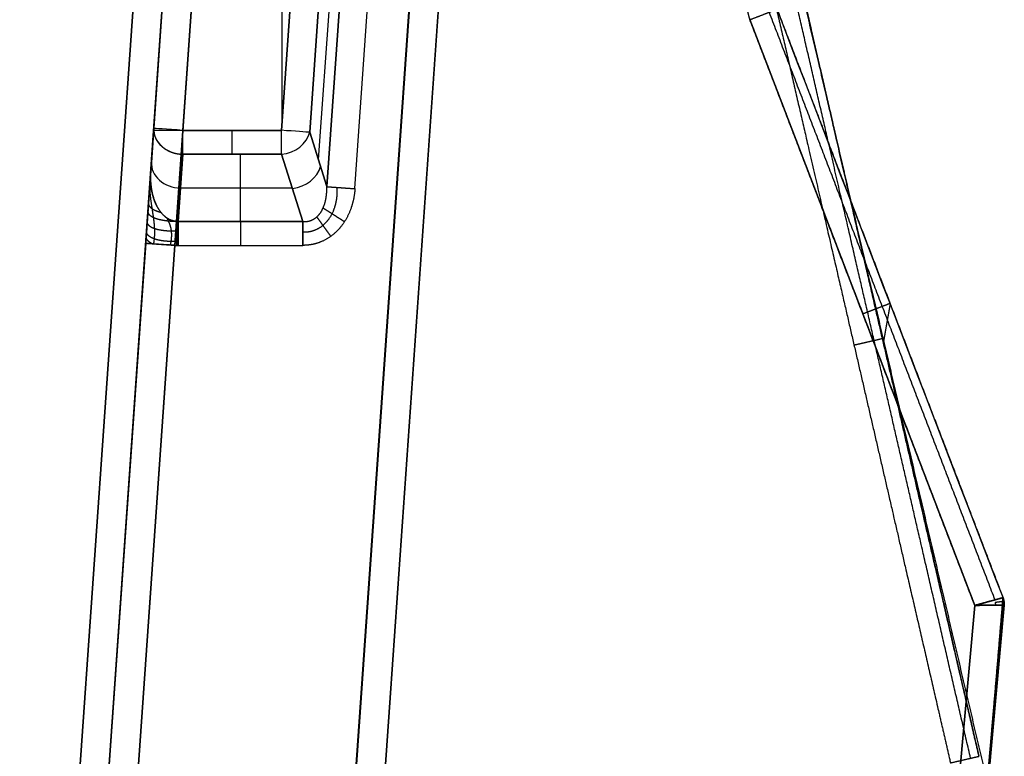
# Model space of a CAD drawing. Units: millimetres. Extents: x -623 to 614, y -938 to 20.
# Drawn here: x 495 to 613, y -472 to -384 of the extents above; entities that cross this region are included whole.
import ezdxf

# ---------------------------------------------------------------- set-up
doc = ezdxf.new("R2010")
doc.units = ezdxf.units.MM
doc.header["$MEASUREMENT"] = 0
doc.layers.add('IGES level 10000', color=7, linetype='Continuous', true_color=0xffffff)

msp = doc.modelspace()

# ---------------------------------------------------------------- linework, layer by layer
at = {"layer": 'IGES level 10000', "color": 9, "true_color": 0xc1c4c0}
for p, q in [((495.1, -576.74, 750.15), (524.72, -153.17, 779.77)), ((524.72, -153.17, 779.77), (495.1, -576.74, 750.15)), ((528.21, -153.17, 776.28), (498.59, -576.74, 746.66)), ((498.59, -576.74, 666.12), (528.21, -153.17, 688.32)), ((498.59, -576.74, 721.2), (528.21, -153.17, 721.2)), ((498.59, -576.74, 746.66), (528.21, -153.17, 776.28)), ((528.21, -153.17, 26.5), (498.59, -576.74, 26.5)), ((498.59, -576.74, -10), (528.21, -153.17, -10)), ((528.21, -153.17, 176.5), (498.59, -576.74, 176.5)), ((498.59, -576.74, 66.12), (528.21, -153.17, 88.32)), ((498.59, -576.74, 121.31), (528.21, -153.17, 121.31)), ((528.21, -153.17, 326.5), (498.59, -576.74, 326.5)), ((498.59, -576.74, 216.12), (528.21, -153.17, 238.32)), ((498.59, -576.74, 271.31), (528.21, -153.17, 271.31)), ((528.21, -153.17, 476.5), (498.59, -576.74, 476.5)), ((498.59, -576.74, 366.12), (528.21, -153.17, 388.32)), ((498.59, -576.74, 421.31), (528.21, -153.17, 421.31)), ((528.21, -153.17, 626.5), (498.59, -576.74, 626.5)), ((498.59, -576.74, 516.12), (528.21, -153.17, 538.32)), ((498.59, -576.74, 571.31), (528.21, -153.17, 571.31)), ((498.59, -576.74, 26.5), (528.21, -153.17, 26.5)), ((498.59, -576.74, 176.5), (528.21, -153.17, 176.5)), ((498.59, -576.74, 326.5), (528.21, -153.17, 326.5)), ((498.59, -576.74, 476.5), (528.21, -153.17, 476.5)), ((498.59, -576.74, 626.5), (528.21, -153.17, 626.5)), ((531.7, -153.23, 684.83), (502.08, -576.81, 662.63)), ((531.7, -153.23, 84.83), (502.08, -576.81, 62.63)), ((531.7, -153.23, 234.83), (502.08, -576.81, 212.63)), ((531.7, -153.23, 384.83), (502.08, -576.81, 362.63)), ((531.7, -153.23, 534.83), (502.08, -576.81, 512.63)), ((502.08, -576.99, 30), (531.7, -153.41, 30)), ((502.08, -576.99, 180), (531.7, -153.41, 180)), ((502.08, -576.99, 330), (531.7, -153.41, 330)), ((502.08, -576.99, 480), (531.7, -153.41, 480)), ((502.08, -576.99, 630), (531.7, -153.41, 630)), ((531.7, -153.41, 30), (502.08, -576.99, 30)), ((531.7, -153.41, 180), (502.08, -576.99, 180)), ((531.7, -153.41, 330), (502.08, -576.99, 330)), ((531.7, -153.41, 480), (502.08, -576.99, 480)), ((531.7, -153.41, 630), (502.08, -576.99, 630)), ((525.78, -611.68, 660.8), (557.83, -153.23, 684.83)), ((557.83, -153.23, 684.83), (525.78, -611.68, 660.8)), ((557.83, -153.23, 84.83), (525.78, -611.68, 60.8)), ((525.78, -611.68, 60.8), (557.83, -153.23, 84.83)), ((557.83, -153.23, 234.83), (525.78, -611.68, 210.8)), ((525.78, -611.68, 210.8), (557.83, -153.23, 234.83)), ((557.83, -153.23, 384.83), (525.78, -611.68, 360.8)), ((525.78, -611.68, 360.8), (557.83, -153.23, 384.83)), ((557.83, -153.23, 534.83), (525.78, -611.68, 510.8)), ((525.78, -611.68, 510.8), (557.83, -153.23, 534.83)), ((557.81, -153.41, 30), (525.78, -611.5, 30)), ((525.78, -611.5, 30), (557.81, -153.41, 30)), ((557.81, -153.41, 180), (525.78, -611.5, 180)), ((525.78, -611.5, 180), (557.81, -153.41, 180)), ((557.81, -153.41, 330), (525.78, -611.5, 330)), ((525.78, -611.5, 330), (557.81, -153.41, 330)), ((557.81, -153.41, 480), (525.78, -611.5, 480)), ((525.78, -611.5, 480), (557.81, -153.41, 480)), ((557.81, -153.41, 630), (525.78, -611.5, 630)), ((525.78, -611.5, 630), (557.81, -153.41, 630)), ((529.27, -611.74, 657.3), (561.33, -153.17, 681.34)), ((561.33, -153.17, 33.5), (529.27, -611.74, 33.5)), ((561.33, -153.17, 81.34), (529.27, -611.74, 57.3)), ((529.27, -611.74, 33.5), (561.33, -153.17, 33.5)), ((529.27, -611.74, 57.3), (561.33, -153.17, 81.34)), ((561.33, -153.17, 183.5), (529.27, -611.74, 183.5)), ((561.33, -153.17, 231.34), (529.27, -611.74, 207.3)), ((529.27, -611.74, 183.5), (561.33, -153.17, 183.5)), ((529.27, -611.74, 207.3), (561.33, -153.17, 231.34)), ((561.33, -153.17, 333.5), (529.27, -611.74, 333.5)), ((561.33, -153.17, 381.34), (529.27, -611.74, 357.3)), ((529.27, -611.74, 333.5), (561.33, -153.17, 333.5)), ((529.27, -611.74, 357.3), (561.33, -153.17, 381.34)), ((561.33, -153.17, 483.5), (529.27, -611.74, 483.5)), ((561.33, -153.17, 531.34), (529.27, -611.74, 507.3)), ((529.27, -611.74, 483.5), (561.33, -153.17, 483.5)), ((529.27, -611.74, 507.3), (561.33, -153.17, 531.34)), ((561.33, -153.17, 633.5), (529.27, -611.74, 633.5)), ((561.33, -153.17, 681.34), (529.27, -611.74, 657.3)), ((529.27, -611.74, 633.5), (561.33, -153.17, 633.5)), ((561.33, -153.17, 57.42), (529.42, -609.56, 57.42)), ((561.33, -153.17, 207.42), (529.42, -609.56, 207.42)), ((561.33, -153.17, 357.42), (529.42, -609.56, 357.42)), ((561.33, -153.17, 507.42), (529.42, -609.56, 507.42)), ((561.33, -153.17, 657.42), (529.42, -609.56, 657.42)), ((544.75, -220.45, -38.09), (531.93, -403.73, -38.09)), ((531.93, -403.73, -38.09), (544.75, -220.45, -38.09)), ((535.3, -403.97, -35.5), (548.12, -220.68, -35.5)), ((543.27, -223.71, -42.75), (530.91, -400.47, -42.75)), ((511.18, -396.73, -46.5), (523.08, -226.49, -46.5)), ((523.08, -226.49, -46.5), (511.18, -396.73, -46.5)), ((514.67, -396.98, -50), (526.58, -226.73, -50)), ((526.58, -226.73, -50), (514.67, -396.98, -50)), ((538.42, -226.73, -50), (526.51, -396.98, -50)), ((526.51, -396.98, -50), (538.42, -226.73, -50)), ((526.54, -227.17, -50), (526.54, -396.54, -50)), ((541.79, -226.97, -47.41), (529.89, -397.21, -47.41)), ((529.89, -397.21, -47.41), (541.79, -226.97, -47.41)), ((510.8, -402.31, -38.89), (511.17, -396.9, -46.61)), ((510.81, -401.99, -39), (511.18, -396.73, -46.5)), ((511.18, -396.73, -46.5), (510.81, -401.99, -39)), ((526.51, -396.98, -50), (514.67, -396.98, -50)), ((514.67, -396.98, -50), (526.51, -396.98, -50)), ((531.93, -403.73, -38.09), (529.89, -397.21, -47.41)), ((529.89, -397.21, -47.41), (531.93, -403.73, -38.09)), ((514.67, -399.84, -48.51), (514.11, -407.91, -36.99)), ((514.11, -407.91, -36.99), (514.67, -399.84, -48.51)), ((526.51, -399.84, -48.51), (514.67, -399.84, -48.51)), ((514.67, -399.84, -48.51), (526.51, -399.84, -48.51)), ((521.58, -407.91, -36.99), (521.58, -399.84, -48.51)), ((529.04, -407.91, -36.99), (526.51, -399.84, -48.51)), ((526.51, -399.84, -48.51), (529.04, -407.91, -36.99)), ((514.39, -403.88, -42.75), (527.78, -403.88, -42.75)), ((529.04, -407.91, -36.99), (514.11, -407.91, -36.99)), ((514.11, -407.91, -36.99), (529.04, -407.91, -36.99)), ((510.22, -410.52, -32), (501.32, -537.78, -32)), ((501.32, -537.78, -32), (510.22, -410.52, -32)), ((501.32, -537.78, -32), (510.22, -410.52, -32)), ((504.81, -538.03, -35.5), (513.71, -410.76, -35.5)), ((514.11, -410.77, -35.5), (529.04, -410.77, -35.5)), ((609.62, -453.95, 890), (596.78, -596.74, 890)), ((596.78, -596.74, 890), (609.62, -453.95, 890)), ((613.14, -453.92, 886.5), (600.26, -597.06, 886.5))]:
    msp.add_line(p, q, dxfattribs=at)
at = {"layer": 'IGES level 10000'}
for p, q in [((609.62, -453.95, 900), (582.65, -383.7, 900)), ((582.65, -383.7, 900), (582.65, -383.7, 890)), ((582.65, -383.7, 890), (609.62, -453.95, 890)), ((609.62, -453.95, 895), (582.65, -383.7, 895)), ((582.65, -383.7, 900), (609.62, -453.95, 900)), ((609.62, -453.95, 890), (582.65, -383.7, 890)), ((596.14, -418.83, 890), (596.14, -418.83, 900)), ((596.78, -596.74, 900), (609.62, -453.95, 900)), ((609.62, -453.95, 890), (596.78, -596.74, 890)), ((596.78, -596.74, 895), (609.62, -453.95, 895)), ((609.62, -453.95, 900), (596.78, -596.74, 900)), ((596.78, -596.74, 890), (609.62, -453.95, 890)), ((609.62, -453.95, 900), (609.62, -453.95, 890)), ((609.62, -453.95, 890), (609.62, -453.95, 900))]:
    msp.add_line(p, q, dxfattribs=at)
at = {"layer": 'IGES level 10000', "color": 9, "true_color": 0xc1c4c0, "extrusion": (-0.040076, -0.573116, 0.818494)}
for centre, end in [((541.11, -321.46, 168.83), 273.2757), ((541.11, -321.46, 175.9), 273.2758)]:
    msp.add_arc(centre, 3.5, 180, end, dxfattribs=at)
at = {"layer": 'IGES level 10000', "color": 9, "true_color": 0xc1c4c0, "extrusion": (0.069756, 0.997564, 4e-08)}
msp.add_arc((-541.11, -46.5, -360.11), 3.5, 270, 360, dxfattribs=at)
at = {"layer": 'IGES level 10000', "color": 9, "true_color": 0xc1c4c0, "extrusion": (0.069756, 0.997564, 3.4283e-08)}
msp.add_arc((-541.11, -46.5, -360.11), 3.5, 270, 0, dxfattribs=at)
at = {"layer": 'IGES level 10000', "color": 9, "true_color": 0xc1c4c0, "extrusion": (8.75162e-21, 0.010022, 0.99995)}
msp.add_arc((514.67, -396.49, -50.48), 3.5, 175.9998, 176.0561, dxfattribs=at)
at = {"layer": 'IGES level 10000', "color": 9, "true_color": 0xc1c4c0, "extrusion": (0, 0.99995, -0.010022)}
msp.add_arc((-514.67, -50.48, -396.49), 3.5, 270, 357.1776, dxfattribs=at)
at = {"layer": 'IGES level 10000', "color": 9, "true_color": 0xc1c4c0, "extrusion": (1, 0, 0)}
for centre, start, end in [((-396.98, -46.5, 514.67), 215, 270), ((-396.98, -46.5, 514.67), 215, 270), ((-396.98, -46.5, 520.59), 215, 270), ((-396.98, -46.5, 526.51), 215, 270), ((-410.77, -39, 514.11), 35, 90), ((-410.77, -39, 521.58), 35, 90)]:
    msp.add_arc(centre, 3.5, start, end, dxfattribs=at)
at = {"layer": 'IGES level 10000', "color": 9, "true_color": 0xc1c4c0, "extrusion": (0.069756, 0.997564, 3.4289e-08)}
msp.add_arc((-552.92, -46.5, -359.28), 3.5, 195, 270, dxfattribs=at)
at = {"layer": 'IGES level 10000', "color": 9, "true_color": 0xc1c4c0, "extrusion": (0.177076, -0.564512, 0.806207)}
for centre in [(383.56, -459.93, 279.84), (383.56, -459.93, 287.09)]:
    msp.add_arc(centre, 3.5, 255.808, 334.0577, dxfattribs=at)
at = {"layer": 'IGES level 10000', "color": 9, "true_color": 0xc1c4c0, "extrusion": (0.069756, 0.997564, 3.4284e-08)}
msp.add_arc((-562.18, -39, -365.64), 3.5, 15, 89.9999, dxfattribs=at)
at = {"layer": 'IGES level 10000', "color": 9, "true_color": 0xc1c4c0, "extrusion": (1, -3.41776e-11, -1.25687e-05)}
msp.add_arc((-410.77, -38.99, 529.04), 3.5, 35, 89.9998, dxfattribs=at)
at = {"layer": 'IGES level 10000', "color": 9, "true_color": 0xc1c4c0, "extrusion": (0.069756, 0.997564, 3e-08)}
msp.add_arc((-541.11, -32, -373.93), 3.5, 269.9999, 359.9999, dxfattribs=at)
at = {"layer": 'IGES level 10000', "color": 9, "true_color": 0xc1c4c0}
for points, degree in [([(586.25, -369.15, 0), (591.22, -390.37, 0), (596.2, -411.59, 0), (601.17, -432.81, 0), (606.14, -454.03, 0), (611.12, -475.25, 0)], 5), ([(582.29, -381.56, 890), (582.28, -382, 890), (582.31, -382.44, 890), (582.38, -382.87, 890), (582.5, -383.3, 890), (582.65, -383.7, 890)], 5), ([(582.65, -383.7, 890), (583.68, -383.31, 890), (584.7, -382.92, 889.57), (585.51, -382.61, 888.71), (585.91, -382.45, 887.62), (585.92, -382.45, 886.52)], 5), ([(613.01, -453.02, 886.46), (603.98, -429.5, 886.48), (594.95, -405.97, 886.5), (585.92, -382.45, 886.52)], 3), ([(584.96, -382.82, 888.98), (591.73, -400.44, 888.98), (598.49, -418.05, 888.97), (605.26, -435.67, 888.97), (612.03, -453.29, 888.96)], 4), ([(510.66, -404.23, -35.8), (510.68, -403.86, -36.32), (510.71, -403.42, -36.95), (510.74, -402.95, -37.62), (510.78, -402.47, -38.31), (510.81, -401.99, -39)], 5), ([(510.81, -401.99, -39), (510.78, -402.47, -38.31), (510.74, -402.95, -37.62), (510.71, -403.42, -36.95), (510.68, -403.86, -36.32), (510.66, -404.23, -35.8)], 5), ([(531.93, -403.73, -38.09), (532.17, -403.75, -37.21), (532.69, -403.79, -36.4), (533.48, -403.84, -35.8), (534.39, -403.91, -35.5), (535.3, -403.97, -35.5)], 5), ([(531.48, -406.28, -37.28), (531.79, -406.48, -36.64), (532.24, -406.76, -36.09), (532.8, -407.13, -35.7), (533.43, -407.53, -35.5), (534.05, -407.93, -35.5)], 5), ([(514.11, -407.91, -36.99), (514.08, -408.29, -36.45), (513.99, -408.8, -35.99), (513.85, -409.42, -35.66), (513.75, -410.1, -35.5), (513.71, -410.76, -35.5)], 5), ([(513.71, -410.76, -35.5), (513.75, -410.08, -35.5), (513.86, -409.41, -35.66), (513.99, -408.81, -35.99), (514.08, -408.29, -36.44), (514.11, -407.91, -36.99)], 5), ([(514.11, -410.77, -35.5), (514.11, -409.93, -35.5), (514.11, -409.09, -35.77), (514.11, -408.39, -36.3), (514.11, -407.91, -36.99)], 4), ([(529.04, -410.77, -35.5), (529.04, -410.1, -35.5), (529.04, -409.43, -35.66), (529.04, -408.81, -35.98), (529.04, -408.29, -36.44), (529.04, -407.91, -36.99)], 5), ([(530.72, -407.36, -37), (530.94, -407.67, -36.45), (531.25, -408.09, -35.99), (531.61, -408.6, -35.66), (532.01, -409.14, -35.5), (532.4, -409.69, -35.5)], 5), ([(513.97, -408.87, -36.06), (513.96, -409.2, -35.85), (513.94, -409.57, -35.67), (513.93, -409.97, -35.56), (513.92, -410.37, -35.5), (513.9, -410.77, -35.5)], 5), ([(513.92, -409.16, -35.89), (513.96, -409.16, -35.89), (513.99, -409.16, -35.89), (514.03, -409.16, -35.9), (514.07, -409.16, -35.9), (514.11, -409.16, -35.9)], 5), ([(510.97, -410.57, -34.18), (510.73, -410.45, -33.86), (510.53, -410.31, -33.51), (510.36, -410.15, -33.11), (510.26, -409.96, -32.65), (510.27, -409.7, -32.05)], 5), ([(513.71, -410.76, -35.5), (513.79, -410.77, -35.5), (513.87, -410.77, -35.5), (513.95, -410.77, -35.5), (514.03, -410.77, -35.5), (514.11, -410.77, -35.5)], 5), ([(613.01, -453.02, 886.5), (613.01, -453.02, 887.61), (612.59, -453.14, 888.71), (611.74, -453.37, 889.58), (610.68, -453.66, 890), (609.62, -453.95, 890)], 5), ([(613.01, -453.02, 886.46), (613.01, -453.02, 886.47), (613.01, -453.02, 886.49), (613.01, -453.02, 886.5)], 3), ([(613.14, -453.92, 886.48), (613.15, -453.74, 886.48), (613.15, -453.55, 886.47), (613.12, -453.37, 886.47), (613.08, -453.19, 886.47), (613.01, -453.02, 886.46)], 5), ([(613.01, -453.02, 886.46), (613.01, -453.02, 886.47), (613.01, -453.02, 886.48), (613.01, -453.02, 886.49), (613.01, -453.02, 886.5)], 4), ([(613.01, -453.02, 886.5), (613.08, -453.19, 886.5), (613.12, -453.37, 886.5), (613.15, -453.55, 886.5), (613.15, -453.74, 886.5), (613.14, -453.92, 886.5)], 5), ([(613.14, -453.92, 886.48), (613.15, -453.74, 886.48), (613.15, -453.55, 886.47), (613.12, -453.37, 886.47), (613.08, -453.19, 886.47), (613.01, -453.02, 886.46)], 5), ([(613.01, -453.02, 886.48), (613.08, -453.19, 886.48), (613.12, -453.37, 886.49), (613.15, -453.55, 886.49), (613.15, -453.74, 886.49), (613.14, -453.92, 886.49)], 5), ([(613.01, -453.02, 886.5), (613.12, -453.31, 886.5), (613.16, -453.62, 886.5), (613.14, -453.92, 886.5)], 3), ([(600.26, -597.06, 886.5), (606.7, -525.49, 886.5), (613.14, -453.92, 886.5)], 2), ([(609.62, -453.95, 890), (610.72, -453.94, 890), (611.82, -453.93, 889.58), (612.7, -453.92, 888.71), (613.14, -453.92, 887.61), (613.14, -453.92, 886.5)], 5), ([(613.13, -453.46, 886.5), (613.13, -453.46, 887.06), (613.01, -453.48, 887.62), (612.79, -453.51, 888.15), (612.47, -453.56, 888.62), (612.07, -453.61, 889)], 5), ([(612.07, -453.61, 889), (612.08, -453.67, 889), (612.09, -453.74, 889), (612.09, -453.8, 888.99), (612.1, -453.86, 888.99), (612.1, -453.93, 888.98)], 5), ([(613.13, -453.46, 886.47), (613.13, -453.46, 886.48), (613.13, -453.46, 886.49), (613.13, -453.46, 886.49), (613.13, -453.46, 886.5)], 4), ([(613.14, -453.92, 886.5), (613.14, -453.92, 886.49), (613.14, -453.92, 886.49), (613.14, -453.92, 886.48)], 3), ([(613.14, -453.92, 886.5), (613.14, -453.92, 886.5), (613.14, -453.92, 886.49), (613.14, -453.92, 886.49), (613.14, -453.92, 886.48)], 4), ([(612.69, -458.87, 686.4), (612.71, -458.7, 686.4), (612.7, -458.53, 686.4), (612.69, -458.37, 686.39), (612.65, -458.2, 686.39), (612.59, -458.05, 686.38)], 5), ([(606.71, -472.84, -35.5), (607.78, -472.59, -35.5), (608.85, -472.35, -35.07), (609.69, -472.15, -34.21), (610.12, -472.05, -33.12), (610.12, -472.05, -32.03)], 5)]:
    msp.add_open_spline(points, degree=degree, dxfattribs=at)
for points, knots in [([(583.35, -371.6, -35.5), (585.42, -380.59, -35.5), (588.18, -392.54, -35.5), (591.8, -408.25, -35.5), (595.22, -423.06, -35.5), (598.64, -437.87, -35.5), (600.38, -445.42, -35.5), (602.7, -455.44, -35.5), (605.01, -465.46, -35.5), (605.58, -467.92, -35.5), (606.14, -470.38, -35.5), (606.71, -472.84, -35.5)], [0, 0, 0, 0, 0, 0, 48.521115, 48.521115, 48.521115, 99.076009, 99.076009, 99.076009, 115.537798, 115.537798, 115.537798, 115.537798, 115.537798, 115.537798]), ([(609.12, -472.28, -34.48), (606.8, -462.27, -34.48), (604.49, -452.25, -34.48), (602.18, -442.23, -34.48), (598.2, -424.96, -34.48), (594.22, -407.69, -34.48), (590.59, -391.98, -34.47), (587.84, -380.03, -34.47), (585.76, -371.04, -34.47)], [680.111079, 680.111079, 680.111079, 680.111079, 680.111079, 680.111079, 747.127751, 747.127751, 747.127751, 795.648866, 795.648866, 795.648866, 795.648866, 795.648866, 795.648866]), ([(610.12, -472.05, -32.03), (609.56, -469.59, -32.02), (608.99, -467.13, -32.02), (608.42, -464.67, -32.02), (606.11, -454.65, -32.02), (603.8, -444.64, -32.02), (602.05, -437.08, -32.01), (598.63, -422.27, -32.01), (595.21, -407.46, -32), (591.59, -391.75, -32), (588.83, -379.8, -31.99), (586.76, -370.81, -31.99)], [119.037798, 119.037798, 119.037798, 119.037798, 119.037798, 119.037798, 135.499565, 135.499565, 135.499565, 186.05446, 186.05446, 186.05446, 234.575574, 234.575574, 234.575574, 234.575574, 234.575574, 234.575574]), ([(586.76, -370.81, -31.99), (588.83, -379.8, -31.99), (591.59, -391.75, -32), (595.21, -407.46, -32), (599.2, -424.73, -32.01), (603.19, -442, -32.01), (605.5, -452.02, -32.02), (607.81, -462.03, -32.02), (610.12, -472.05, -32.03)], [1422.938882, 1422.938882, 1422.938882, 1422.938882, 1422.938882, 1422.938882, 1471.459996, 1471.459996, 1471.459996, 1538.47668, 1538.47668, 1538.47668, 1538.47668, 1538.47668, 1538.47668]), ([(585.92, -382.45, 886.52), (588.97, -390.4, 886.51), (592.03, -398.36, 886.51), (595.08, -406.31, 886.5), (600.5, -420.42, 886.49), (605.92, -434.54, 886.48), (608.28, -440.7, 886.47), (610.65, -446.86, 886.47), (613.01, -453.02, 886.46)], [121.732674, 121.732674, 121.732674, 121.732674, 121.732674, 121.732674, 188.661962, 188.661962, 188.661962, 240.512795, 240.512795, 240.512795, 240.512795, 240.512795, 240.512795]), ([(582.65, -383.7, 890), (585.71, -391.66, 890), (588.76, -399.61, 890), (591.81, -407.56, 890), (597.21, -421.61, 890), (602.6, -435.66, 890), (604.94, -441.76, 890), (607.28, -447.86, 890), (609.62, -453.95, 890)], [313.458245, 313.458245, 313.458245, 313.458245, 313.458245, 313.458245, 380.387533, 380.387533, 380.387533, 431.690918, 431.690918, 431.690918, 431.690918, 431.690918, 431.690918]), ([(609.62, -453.95, 890), (607.28, -447.86, 890), (604.94, -441.76, 890), (602.6, -435.66, 890), (597.21, -421.61, 890), (591.81, -407.56, 890), (588.76, -399.61, 890), (585.71, -391.66, 890), (582.65, -383.7, 890)], [0, 0, 0, 0, 0, 0, 51.303385, 51.303385, 51.303385, 118.232674, 118.232674, 118.232674, 118.232674, 118.232674, 118.232674]), ([(511.18, -396.73, -46.5), (511.17, -396.88, -46.6), (511.17, -397.02, -46.7), (511.18, -397.16, -46.8), (511.22, -397.38, -46.95), (511.27, -397.58, -47.09), (511.29, -397.65, -47.14), (511.34, -397.79, -47.23), (511.4, -397.92, -47.32), (511.43, -397.98, -47.36), (511.49, -398.1, -47.44), (511.56, -398.22, -47.53), (511.6, -398.28, -47.56), (511.68, -398.4, -47.64), (511.76, -398.51, -47.71), (511.81, -398.56, -47.75), (511.9, -398.66, -47.81), (511.99, -398.76, -47.88), (512.04, -398.81, -47.91), (512.14, -398.9, -47.97), (512.24, -398.98, -48.02), (512.29, -399.02, -48.05), (512.39, -399.1, -48.1), (512.5, -399.18, -48.15), (512.55, -399.21, -48.17), (512.66, -399.28, -48.21), (512.77, -399.34, -48.25), (512.83, -399.37, -48.27), (512.99, -399.46, -48.32), (513.16, -399.53, -48.36), (513.28, -399.58, -48.39), (513.51, -399.66, -48.43), (513.74, -399.72, -48.47), (513.85, -399.75, -48.48), (514.09, -399.8, -48.5), (514.32, -399.82, -48.51), (514.44, -399.84, -48.51), (514.55, -399.84, -48.51), (514.67, -399.84, -48.51)], [1.570796, 1.570796, 1.570796, 1.570796, 1.570796, 1.570796, 2.288563, 2.288563, 2.288563, 2.647446, 2.647446, 2.647446, 3.00633, 3.00633, 3.00633, 3.365213, 3.365213, 3.365213, 3.724096, 3.724096, 3.724096, 4.08298, 4.08298, 4.08298, 4.441863, 4.441863, 4.441863, 4.800746, 4.800746, 4.800746, 5.15963, 5.15963, 5.15963, 5.877396, 5.877396, 5.877396, 6.595163, 6.595163, 6.595163, 7.31293, 7.31293, 7.31293, 7.31293, 7.31293, 7.31293]), ([(514.11, -407.91, -36.99), (513.84, -407.91, -36.98), (513.58, -407.88, -36.99), (513.32, -407.8, -37.01), (512.82, -407.58, -37.08), (512.39, -407.22, -37.19), (512.18, -407.01, -37.26), (511.72, -406.43, -37.45), (511.37, -405.74, -37.69), (511.2, -405.31, -37.84), (510.93, -404.39, -38.15), (510.81, -403.44, -38.49), (510.77, -402.96, -38.66), (510.78, -402.47, -38.83), (510.81, -401.99, -39)], [11.70356, 11.70356, 11.70356, 11.70356, 11.70356, 11.70356, 14.827006, 14.827006, 14.827006, 18.14159, 18.14159, 18.14159, 23.24154, 23.24154, 23.24154, 28.38624, 28.38624, 28.38624, 28.38624, 28.38624, 28.38624]), ([(510.81, -401.99, -39), (510.75, -402.87, -38.69), (510.79, -403.76, -38.37), (510.95, -404.64, -38.07), (511.44, -406.16, -37.54), (512.38, -407.31, -37.16), (512.9, -407.73, -37.03), (513.5, -407.92, -36.97), (514.11, -407.91, -36.99)], [20.738103, 20.738103, 20.738103, 20.738103, 20.738103, 20.738103, 28.895487, 28.895487, 28.895487, 35.624968, 35.624968, 35.624968, 35.624968, 35.624968, 35.624968]), ([(510.9, -404.03, -38.28), (510.85, -403.97, -38.12), (510.81, -403.9, -37.96), (510.77, -403.82, -37.78), (510.73, -403.71, -37.51), (510.71, -403.58, -37.21), (510.71, -403.54, -37.11), (510.71, -403.5, -37.01), (510.71, -403.45, -36.91)], [-0.47638, -0.47638, -0.47638, -0.47638, -0.47638, -0.47638, 0.261446, 0.261446, 0.261446, 0.609174, 0.609174, 0.609174, 0.609174, 0.609174, 0.609174]), ([(511.18, -410.58, -34.41), (511.2, -410.46, -34.42), (511.22, -410.35, -34.44), (511.23, -410.23, -34.46), (511.28, -409.86, -34.53), (511.3, -409.5, -34.63), (511.3, -409.25, -34.71), (511.29, -408.74, -34.89), (511.26, -408.24, -35.12), (511.23, -407.98, -35.24), (511.17, -407.5, -35.48), (511.1, -407.04, -35.74), (511.07, -406.82, -35.86), (510.95, -406.08, -36.27), (510.83, -405.34, -36.68), (510.77, -404.8, -36.95), (510.71, -404.11, -37.26), (510.72, -403.38, -37.5), (510.73, -403.24, -37.54), (510.73, -403.1, -37.58), (510.74, -402.95, -37.62)], [-3.949359, -3.949359, -3.949359, -3.949359, -3.949359, -3.949359, -3.38372, -3.38372, -3.38372, -2.112044, -2.112044, -2.112044, -0.649945, -0.649945, -0.649945, 0.556922, 0.556922, 0.556922, 3.603224, 3.603224, 3.603224, 4.33924, 4.33924, 4.33924, 4.33924, 4.33924, 4.33924]), ([(529.04, -407.91, -36.99), (529.41, -407.94, -36.94), (529.78, -407.91, -36.91), (530.13, -407.79, -36.92), (530.66, -407.48, -36.97), (531.09, -406.99, -37.09), (531.24, -406.77, -37.14), (531.61, -406.1, -37.33), (531.83, -405.33, -37.57), (531.91, -404.81, -37.74), (531.94, -404.27, -37.91), (531.93, -403.73, -38.09)], [23.787527, 23.787527, 23.787527, 23.787527, 23.787527, 23.787527, 27.810664, 27.810664, 27.810664, 30.597975, 30.597975, 30.597975, 35.599522, 35.599522, 35.599522, 35.599522, 35.599522, 35.599522]), ([(529.04, -407.91, -36.99), (529.41, -407.94, -36.94), (529.78, -407.91, -36.91), (530.13, -407.79, -36.92), (530.66, -407.48, -36.97), (531.09, -406.99, -37.09), (531.24, -406.77, -37.14), (531.61, -406.1, -37.33), (531.83, -405.33, -37.57), (531.91, -404.81, -37.74), (531.94, -404.27, -37.91), (531.93, -403.73, -38.09)], [23.787527, 23.787527, 23.787527, 23.787527, 23.787527, 23.787527, 27.810664, 27.810664, 27.810664, 30.597975, 30.597975, 30.597975, 35.599522, 35.599522, 35.599522, 35.599522, 35.599522, 35.599522]), ([(510.22, -410.52, -32), (510.3, -409.33, -32), (510.38, -408.15, -32.25), (510.46, -407.04, -32.75), (510.53, -405.99, -33.53), (510.59, -405.16, -34.51), (510.59, -405.09, -34.59), (510.6, -405.02, -34.69), (510.61, -404.94, -34.78), (510.61, -404.93, -34.81), (510.61, -404.89, -34.85), (510.61, -404.86, -34.89), (510.61, -404.85, -34.91), (510.61, -404.82, -34.95), (510.61, -404.81, -34.96), (510.61, -404.81, -34.97), (510.61, -404.81, -34.97), (510.61, -404.81, -34.97), (510.61, -404.8, -34.97), (510.61, -404.8, -34.97), (510.62, -404.8, -34.98), (510.62, -404.8, -34.98), (510.62, -404.8, -34.99), (510.62, -404.79, -35), (510.62, -404.78, -35.01), (510.62, -404.72, -35.09), (510.63, -404.61, -35.25), (510.64, -404.5, -35.41), (510.65, -404.37, -35.59), (510.66, -404.23, -35.8)], [150.02484, 150.02484, 150.02484, 150.02484, 150.02484, 150.02484, 156.708471, 156.708471, 156.708471, 157.264639, 157.264639, 157.264639, 157.412932, 157.412932, 157.412932, 157.561225, 157.561225, 157.561225, 157.610899, 157.610899, 157.610899, 157.72519, 157.72519, 157.72519, 157.910989, 157.910989, 157.910989, 159.017318, 159.017318, 159.017318, 162.990982, 162.990982, 162.990982, 162.990982, 162.990982, 162.990982]), ([(510.66, -404.23, -35.8), (510.65, -404.37, -35.59), (510.64, -404.5, -35.41), (510.63, -404.61, -35.25), (510.62, -404.72, -35.09), (510.62, -404.78, -35.01), (510.62, -404.79, -35), (510.62, -404.8, -34.99), (510.62, -404.8, -34.98), (510.62, -404.8, -34.98), (510.61, -404.8, -34.97), (510.61, -404.8, -34.97), (510.61, -404.81, -34.97), (510.61, -404.81, -34.97), (510.61, -404.81, -34.97), (510.61, -404.81, -34.96), (510.61, -404.82, -34.95), (510.61, -404.85, -34.91), (510.61, -404.86, -34.89), (510.61, -404.89, -34.85), (510.61, -404.93, -34.81), (510.61, -404.94, -34.78), (510.6, -405.02, -34.69), (510.59, -405.09, -34.59), (510.59, -405.16, -34.51), (510.56, -405.61, -33.99), (510.52, -406.12, -33.52), (510.49, -406.6, -33.16), (510.44, -407.37, -32.71), (510.38, -408.19, -32.39), (510.36, -408.48, -32.3), (510.32, -409.05, -32.14), (510.28, -409.63, -32.05), (510.26, -409.93, -32.02), (510.24, -410.22, -32), (510.22, -410.52, -32)], [38.290179, 38.290179, 38.290179, 38.290179, 38.290179, 38.290179, 42.263843, 42.263843, 42.263843, 43.370172, 43.370172, 43.370172, 43.555972, 43.555972, 43.555972, 43.670262, 43.670262, 43.670262, 43.719936, 43.719936, 43.719936, 43.868229, 43.868229, 43.868229, 44.016522, 44.016522, 44.016522, 44.572691, 44.572691, 44.572691, 47.915429, 47.915429, 47.915429, 49.585875, 49.585875, 49.585875, 51.256321, 51.256321, 51.256321, 51.256321, 51.256321, 51.256321]), ([(529.04, -409.16, -35.9), (529.56, -409.19, -35.88), (530.08, -409.12, -35.87), (530.59, -408.96, -35.87), (531.37, -408.53, -35.89), (531.98, -407.89, -35.92), (532.21, -407.6, -35.94), (532.75, -406.74, -35.99), (533.06, -405.77, -36.06), (533.17, -405.12, -36.11), (533.21, -404.47, -36.17), (533.18, -403.82, -36.22)], [23.787527, 23.787527, 23.787527, 23.787527, 23.787527, 23.787527, 27.810664, 27.810664, 27.810664, 30.597975, 30.597975, 30.597975, 35.599522, 35.599522, 35.599522, 35.599522, 35.599522, 35.599522]), ([(535.3, -403.97, -35.5), (535.25, -404.79, -35.5), (535.1, -405.61, -35.5), (534.86, -406.42, -35.5), (534.32, -407.64, -35.5), (533.5, -408.71, -35.5), (533.17, -409.07, -35.5), (532.27, -409.88, -35.5), (531.18, -410.44, -35.5), (530.48, -410.67, -35.5), (529.76, -410.77, -35.5), (529.04, -410.77, -35.5)], [-35.599522, -35.599522, -35.599522, -35.599522, -35.599522, -35.599522, -30.597975, -30.597975, -30.597975, -27.810664, -27.810664, -27.810664, -23.787527, -23.787527, -23.787527, -23.787527, -23.787527, -23.787527]), ([(512.07, -406.86, -37.31), (511.83, -406.79, -37.11), (511.59, -406.71, -36.88), (511.37, -406.62, -36.65), (510.96, -406.42, -36.12), (510.68, -406.14, -35.44), (510.59, -405.98, -35.04), (510.55, -405.79, -34.59), (510.56, -405.56, -34.07)], [-1.394224, -1.394224, -1.394224, -1.394224, -1.394224, -1.394224, 0.261446, 0.261446, 0.261446, 1.976973, 1.976973, 1.976973, 1.976973, 1.976973, 1.976973]), ([(514.11, -407.91, -36.99), (513.85, -407.92, -36.98), (513.6, -407.92, -36.94), (513.38, -407.91, -36.88), (512.71, -407.86, -36.67), (512.14, -407.76, -36.37), (511.77, -407.69, -36.13), (511.13, -407.5, -35.59), (510.69, -407.2, -34.83), (510.54, -407.02, -34.4), (510.48, -406.8, -33.87), (510.49, -406.53, -33.25)], [-3.000076, -3.000076, -3.000076, -3.000076, -3.000076, -3.000076, -1.950157, -1.950157, -1.950157, 0.261446, 0.261446, 0.261446, 2.315097, 2.315097, 2.315097, 2.315097, 2.315097, 2.315097]), ([(513.93, -409.06, -35.95), (513.8, -409.07, -35.94), (513.67, -409.07, -35.93), (513.55, -409.07, -35.91), (512.91, -409.07, -35.82), (512.37, -409.03, -35.63), (511.97, -408.97, -35.43), (511.23, -408.8, -34.94), (510.69, -408.53, -34.22), (510.48, -408.36, -33.79), (510.38, -408.12, -33.23), (510.4, -407.82, -32.54)], [-2.481342, -2.481342, -2.481342, -2.481342, -2.481342, -2.481342, -1.950157, -1.950157, -1.950157, 0.261446, 0.261446, 0.261446, 2.542023, 2.542023, 2.542023, 2.542023, 2.542023, 2.542023]), ([(513.18, -410.72, -35.46), (513.2, -410.64, -35.46), (513.22, -410.55, -35.47), (513.24, -410.47, -35.47), (513.3, -410.11, -35.51), (513.33, -409.78, -35.59), (513.34, -409.53, -35.66), (513.32, -409.03, -35.87), (513.22, -408.56, -36.16), (513.15, -408.32, -36.33), (513.03, -408.02, -36.59), (512.89, -407.72, -36.88), (512.85, -407.65, -36.95), (512.82, -407.58, -37.03), (512.78, -407.51, -37.1)], [-3.782308, -3.782308, -3.782308, -3.782308, -3.782308, -3.782308, -3.38372, -3.38372, -3.38372, -2.112044, -2.112044, -2.112044, -0.649945, -0.649945, -0.649945, -0.160011, -0.160011, -0.160011, -0.160011, -0.160011, -0.160011]), ([(513.75, -410.28, -35.53), (513.65, -410.29, -35.53), (513.55, -410.29, -35.53), (513.45, -410.3, -35.52), (512.83, -410.31, -35.45), (512.31, -410.26, -35.27), (511.92, -410.2, -35.06), (511.19, -410.02, -34.54), (510.66, -409.74, -33.81), (510.43, -409.58, -33.4), (510.3, -409.35, -32.86), (510.32, -409.05, -32.16)], [-2.344648, -2.344648, -2.344648, -2.344648, -2.344648, -2.344648, -1.950157, -1.950157, -1.950157, 0.261446, 0.261446, 0.261446, 2.585122, 2.585122, 2.585122, 2.585122, 2.585122, 2.585122]), ([(510.22, -410.52, -32), (510.22, -410.52, -32.27), (510.24, -410.52, -32.55), (510.3, -410.52, -32.82), (510.46, -410.53, -33.35), (510.72, -410.55, -33.84), (510.87, -410.56, -34.07), (511.22, -410.59, -34.49), (511.65, -410.62, -34.84), (511.87, -410.63, -35), (512.36, -410.67, -35.26), (512.89, -410.7, -35.42), (513.16, -410.72, -35.48), (513.43, -410.74, -35.5), (513.71, -410.76, -35.5)], [0, 0, 0, 0, 0, 0, 1.472723, 1.472723, 1.472723, 2.945445, 2.945445, 2.945445, 4.418168, 4.418168, 4.418168, 5.890891, 5.890891, 5.890891, 5.890891, 5.890891, 5.890891]), ([(599.47, -417.74, 886.49), (599.47, -417.74, 887.04), (599.37, -417.78, 887.59), (599.17, -417.86, 888.12), (598.59, -418.08, 889.05), (597.72, -418.42, 889.67), (597.23, -418.6, 889.89), (596.72, -418.8, 890), (596.2, -419, 890)], [0, 0, 0, 0, 0, 0, 1.75, 1.75, 1.75, 3.5, 3.5, 3.5, 3.5, 3.5, 3.5]), ([(599.48, -417.76, 886.49), (599.32, -418.66, 709.19), (599.16, -419.55, 531.89), (599, -420.44, 354.6), (598.84, -421.37, 170.9), (598.68, -422.29, -12.8), (598.67, -422.33, -19.2), (598.67, -422.36, -25.61), (598.66, -422.39, -32.01)], [13.512088, 13.512088, 13.512088, 13.512088, 13.512088, 13.512088, 900.190899, 900.190899, 900.190899, 932.204668, 932.204668, 932.204668, 932.204668, 932.204668, 932.204668]), ([(598.56, -421.96, -32.01), (598.56, -421.97, -32.56), (598.46, -421.99, -33.1), (598.24, -422.04, -33.63), (597.64, -422.18, -34.55), (596.73, -422.39, -35.18), (596.22, -422.51, -35.39), (595.69, -422.63, -35.5), (595.15, -422.75, -35.5)], [0, 0, 0, 0, 0, 0, 1.75, 1.75, 1.75, 3.5, 3.5, 3.5, 3.5, 3.5, 3.5]), ([(609.62, -453.95, 890), (609.62, -453.95, 890), (609.63, -453.95, 890), (609.63, -453.95, 890), (609.65, -453.94, 890), (609.68, -453.94, 890), (609.69, -453.93, 890), (610.31, -453.76, 889.98), (610.91, -453.6, 889.82), (611.46, -453.45, 889.54), (612.28, -453.22, 888.83), (612.79, -453.08, 887.87), (612.94, -453.04, 887.42), (613.01, -453.02, 886.96), (613.01, -453.02, 886.5)], [7.901845, 7.901845, 7.901845, 7.901845, 7.901845, 7.901845, 7.925679, 7.925679, 7.925679, 8.037407, 8.037407, 8.037407, 11.71073, 11.71073, 11.71073, 14.447537, 14.447537, 14.447537, 14.447537, 14.447537, 14.447537]), ([(611.04, -476.09, -33.3), (611.36, -472.48, 110.75), (611.67, -468.88, 254.38), (611.98, -465.29, 397.65), (612.38, -460.67, 582.03), (612.76, -456.04, 766.41), (612.85, -455.03, 806.43), (612.93, -454.03, 846.45), (613.01, -453.02, 886.46)], [1543.12431, 1543.12431, 1543.12431, 1543.12431, 1543.12431, 1543.12431, 2564.132783, 2564.132783, 2564.132783, 2847.134732, 2847.134732, 2847.134732, 2847.134732, 2847.134732, 2847.134732]), ([(613.01, -453.02, 886.46), (612.93, -454.03, 846.45), (612.85, -455.03, 806.43), (612.76, -456.04, 766.41), (612.38, -460.67, 582.03), (611.98, -465.29, 397.65), (611.67, -468.88, 254.38), (611.36, -472.48, 110.75), (611.04, -476.09, -33.3)], [-1593.824836, -1593.824836, -1593.824836, -1593.824836, -1593.824836, -1593.824836, -1310.822887, -1310.822887, -1310.822887, -289.814408, -289.814408, -289.814408, -289.814408, -289.814408, -289.814408]), ([(613.14, -453.92, 886.5), (613.14, -453.92, 886.96), (613.06, -453.92, 887.42), (612.91, -453.92, 887.87), (612.38, -453.93, 888.83), (611.53, -453.93, 889.54), (610.96, -453.94, 889.82), (610.33, -453.94, 889.98), (609.7, -453.95, 890), (609.68, -453.95, 890), (609.66, -453.95, 890), (609.63, -453.95, 890), (609.63, -453.95, 890), (609.62, -453.95, 890), (609.62, -453.95, 890)], [1.356154, 1.356154, 1.356154, 1.356154, 1.356154, 1.356154, 4.09296, 4.09296, 4.09296, 7.766284, 7.766284, 7.766284, 7.878012, 7.878012, 7.878012, 7.901845, 7.901845, 7.901845, 7.901845, 7.901845, 7.901845]), ([(611.09, -476.4, -33.29), (611.41, -472.81, 110.76), (611.73, -469.22, 254.39), (612.05, -465.65, 397.66), (612.46, -461.05, 582.04), (612.86, -456.46, 766.42), (612.95, -455.46, 806.44), (613.04, -454.46, 846.46), (613.13, -453.46, 886.47)], [289.814408, 289.814408, 289.814408, 289.814408, 289.814408, 289.814408, 1310.822887, 1310.822887, 1310.822887, 1593.824836, 1593.824836, 1593.824836, 1593.824836, 1593.824836, 1593.824836]), ([(613.14, -453.92, 886.48), (613.05, -454.91, 846.47), (612.96, -455.9, 806.45), (612.87, -456.89, 766.44), (612.46, -461.45, 582.05), (612.05, -466.02, 397.67), (611.73, -469.57, 254.4), (611.41, -473.14, 110.76), (611.09, -476.72, -33.28)], [1611.506746, 1611.506746, 1611.506746, 1611.506746, 1611.506746, 1611.506746, 1894.508695, 1894.508695, 1894.508695, 2915.517173, 2915.517173, 2915.517173, 2915.517173, 2915.517173, 2915.517173]), ([(611.09, -476.72, -33.28), (611.41, -473.14, 110.76), (611.73, -469.57, 254.4), (612.05, -466.02, 397.67), (612.46, -461.45, 582.05), (612.87, -456.89, 766.44), (612.96, -455.9, 806.45), (613.05, -454.91, 846.47), (613.14, -453.92, 886.48)], [289.814408, 289.814408, 289.814408, 289.814408, 289.814408, 289.814408, 1310.822887, 1310.822887, 1310.822887, 1593.824836, 1593.824836, 1593.824836, 1593.824836, 1593.824836, 1593.824836])]:
    msp.add_open_spline(points, degree=5, knots=knots, dxfattribs=at)

doc.saveas('drawing.dxf')
